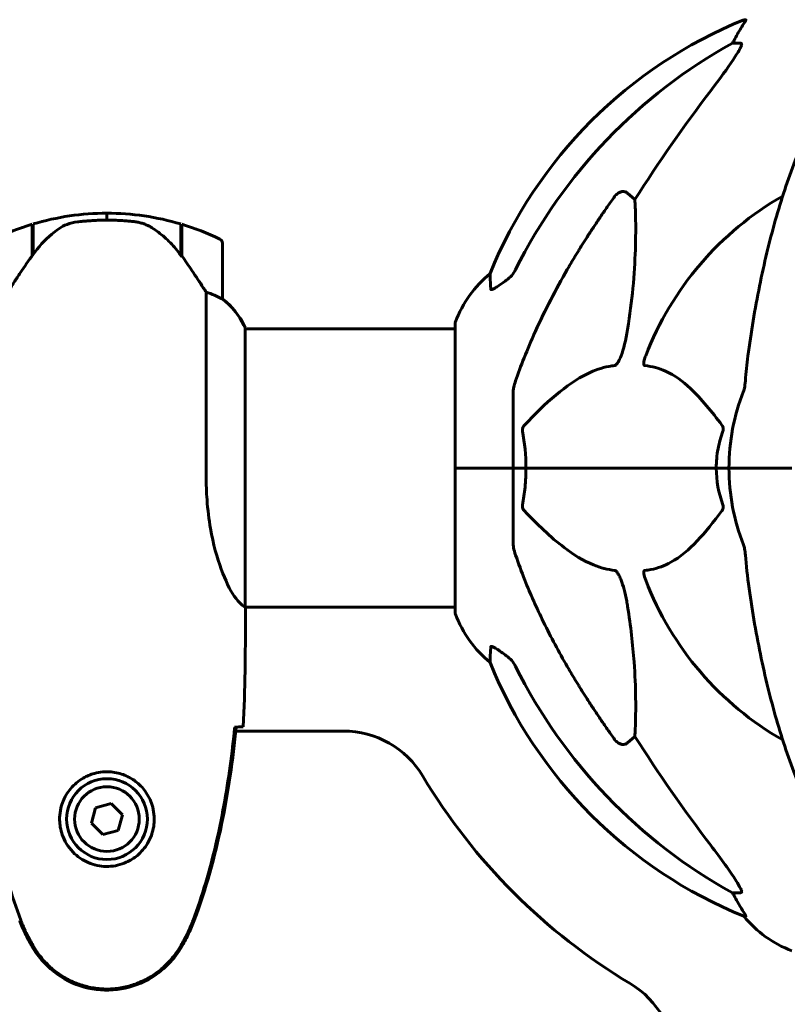
# Model space of a CAD drawing. Units: millimetres. Extents: x 6736 to 13631, y 968 to 11334.
# Drawn here: x 9828 to 9994, y 10406 to 10619 of the extents above; entities that cross this region are included whole.
import ezdxf

# ---------------------------------------------------------------- set-up
doc = ezdxf.new("R2010")
doc.units = ezdxf.units.MM
doc.header["$LTSCALE"] = 70
doc.layers.add('Widoczne (ISO)', color=7, linetype='Continuous', lineweight=60)
doc.layers.add('Wymiar (ISO)', color=7, linetype='Continuous', lineweight=18, true_color=0x00803f)
doc.styles.add('Tekst etykiety (ISO)', font='tahoma.ttf')
doc.dimstyles.new('Domyślne (ISO)', dxfattribs={"dimscale": 70, "dimtxt": 3.5, "dimasz": 2.5, "dimexe": 3.175, "dimexo": 0, "dimgap": 0.762, "dimtad": 1, "dimtoh": 1, "dimdec": 0, "dimrnd": 1e-08, "dimzin": 0, "dimtxsty": 'Tekst etykiety (ISO)', "dimcen": 0.09, "dimdle": 10, "dimclrd": 256, "dimclre": 256, "dimclrt": 256, "dimadec": 0, "dimazin": 0, "dimtfac": 0.714286, "dimtdec": 0, "dimtmove": 0, "dimatfit": 3, "dimfxl": 1, "dimtolj": 1, "dimtzin": 0, "dimlwd": -1, "dimlwe": -1, "dimarcsym": 0})

# ---------------------------------------------------------------- blocks, each defined once
blk = doc.blocks.new('*D20')
at = {"layer": 'Defpoints', "color": 0, "transparency": 16777216}
for p in [(8562.63, 11326.81), (9995.17, 11326.81), (11056.47, 9322.21)]:
    blk.add_point(p, dxfattribs=at)
at = {"layer": 'Wymiar (ISO)', "transparency": 16777216}
for p, q in [((9995.17, 11326.81), (8340.38, 11326.81)), ((8562.63, 9497.21), (8562.63, 11151.81)), ((11056.47, 9322.21), (8340.38, 9322.21))]:
    blk.add_line(p, q, dxfattribs=at)
for points in [[(8533.46, 11151.81), (8591.79, 11151.81), (8562.63, 11326.81)], [(8533.46, 9497.21), (8591.79, 9497.21), (8562.63, 9322.21)]]:
    blk.add_solid(points, dxfattribs=at)
at = {"layer": 'Wymiar (ISO)', "transparency": 16777216, "insert": (8254.09, 10324.51), "char_height": 245, "attachment_point": 2, "rotation": 90, "style": 'Tekst etykiety (ISO)'}
blk.add_mtext('\\A1;2005', dxfattribs=at)

msp = doc.modelspace()

# ---------------------------------------------------------------- linework, layer by layer
at = {"layer": 'Widoczne (ISO)'}
for p, q in [((9984.82, 10619.26), (9984.39, 10619.26)), ((9981.91, 10614.16), (9983.74, 10614.16)), ((9959.23, 10581.69), (9960.8, 10580.3)), ((9846.47, 10575.86), (9846.47, 10577.36)), ((9846.47, 10577.36), (9846.47, 10575.86)), ((9830.27, 10568.16), (9830.27, 10574.97)), ((9830.47, 10568.44), (9830.47, 10575.03)), ((9862.47, 10575.03), (9862.47, 10568.25)), ((9862.67, 10574.97), (9862.67, 10568.16)), ((9830.47, 10569.88), (9830.27, 10569.88)), ((9830.27, 10569.67), (9830.47, 10569.67)), ((9862.67, 10569.88), (9862.47, 10569.88)), ((9862.47, 10569.67), (9862.67, 10569.67)), ((9871.47, 10558.86), (9871.47, 10570.86)), ((9830.47, 10569.41), (9830.27, 10569.41)), ((9830.47, 10569.24), (9830.27, 10569.24)), ((9830.27, 10568.62), (9830.47, 10568.62)), ((9830.45, 10568.41), (9830.27, 10568.41)), ((9862.67, 10569.41), (9862.47, 10569.41)), ((9862.67, 10569.24), (9862.47, 10569.24)), ((9862.47, 10568.62), (9862.67, 10568.62)), ((9862.67, 10568.41), (9862.47, 10568.41)), ((9862.67, 10568.16), (9862.67, 10567.97)), ((9867.95, 10560.27), (9867.95, 10520.42)), ((9876.38, 10492.11), (9876.38, 10552.62)), ((9921.88, 10553.51), (9921.88, 10522.21)), ((9876.38, 10552.36), (9921.88, 10552.36)), ((9934.47, 10538.85), (9934.47, 10522.21)), ((9921.94, 10522.21), (9921.88, 10522.21)), ((9921.88, 10522.21), (9921.94, 10522.21)), ((9921.88, 10522.21), (9921.88, 10490.91)), ((9921.94, 10522.21), (9934.47, 10522.21)), ((9921.94, 10522.21), (9934.47, 10522.21)), ((9934.47, 10522.21), (9937.22, 10522.21)), ((9937.22, 10522.21), (9934.47, 10522.21)), ((9934.47, 10505.57), (9934.47, 10522.21)), ((9937.22, 10522.21), (9978.42, 10522.21)), ((9978.42, 10522.21), (9937.22, 10522.21)), ((9978.42, 10522.21), (9981.17, 10522.21)), ((9981.17, 10522.21), (9978.42, 10522.21)), ((9994.81, 10522.21), (9981.17, 10522.21)), ((9994.81, 10522.21), (9981.17, 10522.21)), ((9876.39, 10492.06), (9921.88, 10492.06)), ((9876.47, 10489.77), (9876.47, 10491.52)), ((9874.48, 10466.12), (9874.16, 10466.12)), ((9874.39, 10465.26), (9897.71, 10465.26)), ((9960.8, 10464.12), (9959.23, 10462.73)), ((9844.03, 10448.67), (9843.12, 10445.32)), ((9847.37, 10449.56), (9844.03, 10448.67)), ((9849.82, 10447.1), (9847.37, 10449.56)), ((9848.91, 10443.76), (9849.82, 10447.1)), ((9843.12, 10445.32), (9845.56, 10442.87)), ((9845.56, 10442.87), (9848.91, 10443.76)), ((9983.74, 10430.26), (9981.91, 10430.26)), ((9984.39, 10425.17), (9984.82, 10425.17))]:
    msp.add_line(p, q, dxfattribs=at)
for radius in [8.75, 7]:
    msp.add_circle((9846.47, 10446.21), radius, dxfattribs=at)
for centre, radius, start, end in [((10022.06, 10526.62), 100, 112.1283, 157.8717), ((10026.47, 10522.21), 67.82, 119.7583, 159.0022), ((9846.47, 10521.25), 56.11, 90, 106.567), ((9846.47, 10521.25), 56.11, 73.433, 90), ((9846.47, 10521.25), 56.11, 106.7801, 115.8148), ((9846.47, 10521.25), 56.11, 64.1852, 73.2199), ((9870.47, 10570.86), 1, 0, 64.1852), ((9945.31, 10544.98), 25, 129.4456, 159.1867), ((9870.47, 10558.86), 1, 358.5824, 0), ((9861.76, 10546.12), 16, 25.9828, 52.6307), ((9861.76, 10546.12), 16, 23.9755, 52.6307), ((9922.88, 10553.51), 1, 159.1867, 180), ((10026.47, 10522.21), 45.3, 158.4481, 180), ((10026.47, 10522.21), 45.3, 180, 201.5519), ((10026.47, 10522.21), 67.82, 200.9978, 240.2417), ((9922.88, 10490.91), 1, 180, 200.8133), ((9945.31, 10499.44), 25, 200.8133, 230.5544), ((10022.06, 10517.8), 100, 202.1283, 247.8717), ((9897.71, 10445.26), 20, 30.8639, 90), ((10026.47, 10522.21), 130, 210.8639, 239.1361), ((10003.7, 10441.05), 25, 219.4456, 249.1867), ((9949.52, 10393.45), 20, 0, 59.1361)]:
    msp.add_arc(centre, radius, start, end, dxfattribs=at)
for centre, major_axis, ratio, start_param, end_param in [((9977.91, 10617.06), (0, 5), 0.981627, 4.093994, 4.238597), ((10004.12, 10603.37), (0, -25), 0.981627, 4.176968, 4.238597), ((10035.56, 10512.98), (0, -115), 0.981627, 3.636886, 4.241328), ((10216.67, 10382.02), (0, -345), 0.906308, 4.014117, 4.100088), ((9862.02, 10566.65), (8.81, -12.43), 0.085282, 1.617053, 1.638924), ((10035.56, 10531.44), (0, -115), 0.981627, 5.18345, 5.787892), ((10216.67, 10662.41), (0, 345), 0.906308, 2.183097, 2.269068), ((9977.91, 10427.36), (0, 5), 0.981627, 5.186181, 5.330784), ((10004.12, 10441.05), (0, -25), 0.981627, 5.186181, 5.24781)]:
    msp.add_ellipse(centre, major_axis=major_axis, ratio=ratio, start_param=start_param, end_param=end_param, dxfattribs=at)
for points, knots in [([(9984.82, 10619.26), (9984.84, 10619.26), (9984.85, 10619.24), (9984.82, 10619.15), (9984.78, 10619.08), (9984.66, 10618.86), (9984.56, 10618.68), (9984.24, 10618.17), (9984.02, 10617.81), (9983.52, 10616.99), (9983.26, 10616.56), (9983.01, 10616.13)], [0, 0, 0, 0, 0.0396836, 0.0396836, 0.0905188, 0.0905188, 0.1673316, 0.1673316, 0.2736365, 0.2736365, 0.3778204, 0.3778204, 0.3778204, 0.3778204]), ([(9983.89, 10613.7), (9983.81, 10613.49), (9983.69, 10613.24), (9983.25, 10612.39), (9982.76, 10611.58), (9980.89, 10608.78), (9979.22, 10606.5), (9977.18, 10603.81)], [0.1601511, 0.1601511, 0.1601511, 0.1601511, 0.2789651, 0.2789651, 0.5590911, 0.5590911, 1.0329565, 1.0329565, 1.0329565, 1.0329565]), ([(9983.89, 10613.7), (9983.91, 10613.78), (9983.93, 10613.86), (9983.93, 10614.03), (9983.89, 10614.11), (9983.8, 10614.16), (9983.77, 10614.16), (9983.74, 10614.16)], [-0.1558142, -0.1558142, -0.1558142, -0.1558142, -0.1088397, -0.1088397, -0.0285546, -0.0285546, 0, 0, 0, 0]), ([(10007.09, 10611.05), (10005.03, 10608.19), (10003.08, 10605.03), (9999.4, 10598.08), (9997.67, 10594.3), (9994.48, 10586.23), (9993.01, 10581.94), (9990.38, 10572.99), (9989.2, 10568.31), (9987.14, 10558.55), (9986.26, 10553.48), (9985.53, 10548.31)], [1.258461, 1.258461, 1.258461, 1.258461, 2.851216, 2.851216, 4.443971, 4.443971, 6.036726, 6.036726, 7.629481, 7.629481, 9.222236, 9.222236, 9.222236, 9.222236]), ([(9956.41, 10580.98), (9956.41, 10580.98), (9956.41, 10580.98), (9956.59, 10581.23), (9956.84, 10581.48), (9957.29, 10581.81), (9957.57, 10581.94), (9957.82, 10582), (9958.06, 10582.06), (9958.36, 10582.07), (9958.82, 10581.97), (9959.06, 10581.84), (9959.23, 10581.69), (9959.23, 10581.69), (9959.23, 10581.69)], [1.1658431, 1.1658431, 1.1658431, 1.1658431, 1.166835, 1.166835, 1.2608412, 1.2608412, 1.3451697, 1.3451697, 1.3451697, 1.4277438, 1.4277438, 1.5006257, 1.5006257, 1.5007309, 1.5007309, 1.5007309, 1.5007309]), ([(9960.8, 10580.3), (9960.86, 10579.19), (9960.91, 10577.99), (9961.05, 10572.32), (9960.93, 10567.01), (9960.1, 10558.33), (9959.73, 10555.37), (9959.23, 10552.22)], [-7.441453, -7.441453, -7.441453, -7.441453, -6.631063, -6.631063, -3.871284, -3.871284, -2.578772, -2.578772, -2.578772, -2.578772]), ([(9836.04, 10574.01), (9835.52, 10573.64), (9835.01, 10573.25), (9832.96, 10571.53), (9831.6, 10570.03), (9830.47, 10568.44)], [0.5724832, 0.5724832, 0.5724832, 0.5724832, 0.6422282, 0.6422282, 0.8608733, 0.8608733, 0.8608733, 0.8608733]), ([(9836.04, 10574.01), (9836.59, 10574.39), (9837.19, 10574.71), (9838.56, 10575.21), (9839.29, 10575.39), (9840.06, 10575.48)], [0, 0, 0, 0, 0.2223532, 0.2223532, 0.4551306, 0.4551306, 0.4551306, 0.4551306]), ([(9852.16, 10575.56), (9851.99, 10575.58), (9851.79, 10575.6), (9851.27, 10575.65), (9850.91, 10575.68), (9850.11, 10575.74), (9849.67, 10575.77), (9848.72, 10575.82), (9848.22, 10575.84), (9847.29, 10575.86), (9846.88, 10575.86), (9846.47, 10575.86), (9846.2, 10575.86), (9845.93, 10575.86), (9845.24, 10575.85), (9844.83, 10575.84), (9844.22, 10575.82), (9844.01, 10575.81), (9843.41, 10575.78), (9843.06, 10575.75), (9842.47, 10575.71), (9842.22, 10575.69), (9841.63, 10575.64), (9841.32, 10575.62), (9840.78, 10575.56), (9840.55, 10575.53), (9840.24, 10575.5), (9840.15, 10575.49), (9840.06, 10575.48)], [6.914575, 6.914575, 6.914575, 6.914575, 7.025602, 7.025602, 7.185634, 7.185634, 7.334276, 7.334276, 7.470354, 7.470354, 7.570079, 7.570079, 7.570079, 7.635772, 7.635772, 7.74088, 7.74088, 7.801274, 7.801274, 7.91791, 7.91791, 8.016058, 8.016058, 8.170389, 8.170389, 8.327265, 8.327265, 8.406835, 8.406835, 8.406835, 8.406835]), ([(9856.21, 10574.21), (9855.98, 10574.36), (9855.74, 10574.5), (9855.23, 10574.75), (9854.97, 10574.86), (9854.43, 10575.07), (9854.16, 10575.16), (9853.6, 10575.31), (9853.31, 10575.38), (9852.74, 10575.49), (9852.45, 10575.53), (9852.16, 10575.56)], [0, 0, 0, 0, 0.0831461, 0.0831461, 0.1662923, 0.1662923, 0.2494384, 0.2494384, 0.3325845, 0.3325845, 0.4157306, 0.4157306, 0.4157306, 0.4157306]), ([(9862.48, 10568.25), (9862.13, 10568.73), (9861.76, 10569.2), (9861, 10570.11), (9860.61, 10570.54), (9859.79, 10571.38), (9859.37, 10571.78), (9858.51, 10572.54), (9858.07, 10572.9), (9857.16, 10573.59), (9856.69, 10573.91), (9856.21, 10574.21)], [0, 0, 0, 0, 0.1751235, 0.1751235, 0.3502469, 0.3502469, 0.5253704, 0.5253704, 0.7004938, 0.7004938, 0.8756173, 0.8756173, 0.8756173, 0.8756173]), ([(9830.47, 10568.44), (9829.54, 10567.14), (9828.62, 10565.8), (9827.26, 10563.78), (9826.79, 10563.08), (9825.86, 10561.64), (9825.39, 10560.92), (9824.98, 10560.27)], [0, 0, 0, 0, 0.481827, 0.481827, 0.74882, 0.74882, 1.050013, 1.050013, 1.050013, 1.050013]), ([(9867.95, 10560.27), (9867.76, 10560.58), (9867.55, 10560.9), (9866.61, 10562.38), (9865.77, 10563.65), (9864.17, 10566.01), (9863.42, 10567.1), (9862.67, 10568.16)], [-2.553905, -2.553905, -2.553905, -2.553905, -2.410923, -2.410923, -1.933986, -1.933986, -1.54469, -1.54469, -1.54469, -1.54469]), ([(9929.57, 10560.94), (9929.52, 10562.05), (9929.48, 10562.89), (9929.44, 10564.01), (9929.43, 10564.29), (9929.43, 10564.29)], [-3.839757, -3.839757, -3.839757, -3.839757, -2.971401, -2.971401, -2.116017, -2.116017, -2.116017, -2.116017]), ([(9933.02, 10562.88), (9933.43, 10563.17), (9933.8, 10563.51), (9934.46, 10564.28), (9934.74, 10564.71), (9934.97, 10565.17)], [0, 0, 0, 0, 0.1523434, 0.1523434, 0.306473, 0.306473, 0.306473, 0.306473]), ([(9934.98, 10541.08), (9936.01, 10544.17), (9937.41, 10547.77), (9941.36, 10556.44), (9943.69, 10560.89), (9946.17, 10565.19)], [-2.891192, -2.891192, -2.891192, -2.891192, -1.528318, -1.528318, 0, 0, 0, 0]), ([(9932.7, 10562.65), (9932.08, 10562.21), (9931.48, 10561.78), (9930.69, 10561.27), (9930.43, 10561.11), (9930.08, 10560.93), (9929.95, 10560.87), (9929.77, 10560.82), (9929.7, 10560.81), (9929.63, 10560.83), (9929.61, 10560.84), (9929.58, 10560.88), (9929.57, 10560.91), (9929.57, 10560.94)], [0, 0, 0, 0, 0.2316755, 0.2316755, 0.3642878, 0.3642878, 0.4481993, 0.4481993, 0.5091909, 0.5091909, 0.5443069, 0.5443069, 0.5810898, 0.5810898, 0.5810898, 0.5810898]), ([(9870.9, 10559.06), (9870.58, 10559.23), (9870.18, 10559.43), (9869.2, 10559.85), (9868.6, 10560.07), (9867.95, 10560.27)], [0, 0, 0, 0, 0.2028161, 0.2028161, 0.4461333, 0.4461333, 0.4461333, 0.4461333]), ([(9871.47, 10558.84), (9871.47, 10558.84), (9871.47, 10558.83), (9871.46, 10558.83), (9871.44, 10558.82), (9871.35, 10558.85), (9871.29, 10558.87), (9871.13, 10558.95), (9871.03, 10558.99), (9870.9, 10559.06)], [0, 0, 0, 0, 0.0892681, 0.0892681, 0.2434802, 0.2434802, 0.344433, 0.344433, 0.4329441, 0.4329441, 0.4329441, 0.4329441]), ([(9959.23, 10552.22), (9958.86, 10549.88), (9958.35, 10547.91), (9957.82, 10546.51), (9957.6, 10545.95), (9957.38, 10545.47), (9957.07, 10544.96), (9956.96, 10544.8), (9956.77, 10544.59), (9956.7, 10544.51), (9956.57, 10544.43), (9956.52, 10544.4), (9956.44, 10544.38), (9956.42, 10544.37), (9956.41, 10544.37)], [4.2161666, 4.2161666, 4.2161666, 4.2161666, 4.692072, 4.692072, 4.692072, 4.8854145, 4.8854145, 4.96663, 4.96663, 5.010038, 5.010038, 5.039388, 5.039388, 5.0498949, 5.0498949, 5.0498949, 5.0498949]), ([(9985.53, 10548.31), (9985.45, 10547.69), (9985.37, 10547.08), (9985.07, 10544.68), (9984.88, 10542.89), (9984.72, 10541.08)], [-1.0396624, -1.0396624, -1.0396624, -1.0396624, -0.8416464, -0.8416464, -0.2736271, -0.2736271, -0.2736271, -0.2736271]), ([(9962.99, 10544.37), (9962.98, 10544.37), (9962.98, 10544.37), (9962.92, 10544.38), (9962.88, 10544.4), (9962.81, 10544.47), (9962.79, 10544.51), (9962.74, 10544.65), (9962.73, 10544.75), (9962.73, 10545.06), (9962.78, 10545.31), (9962.91, 10545.86), (9963.03, 10546.2), (9963.15, 10546.51)], [3.5334714, 3.5334714, 3.5334714, 3.5334714, 3.5360525, 3.5360525, 3.5562458, 3.5562458, 3.5793269, 3.5793269, 3.6167663, 3.6167663, 3.6956214, 3.6956214, 3.804605, 3.804605, 3.804605, 3.804605]), ([(9956.41, 10544.37), (9956, 10544.33), (9955.59, 10544.27), (9953.63, 10543.91), (9952.1, 10543.38), (9945.93, 10540.37), (9941.36, 10536.25), (9936.9, 10531.5)], [-3.292921, -3.292921, -3.292921, -3.292921, -3.092582, -3.092582, -2.344532, -2.344532, -0.096806, -0.096806, -0.096806, -0.096806]), ([(9979.65, 10531.5), (9977.48, 10534.35), (9975.24, 10537.2), (9971.19, 10541), (9969.42, 10542.31), (9966, 10543.83), (9964.53, 10544.22), (9962.99, 10544.37)], [-3.381637, -3.381637, -3.381637, -3.381637, -2.051466, -2.051466, -1.136841, -1.136841, -0.473976, -0.473976, -0.473976, -0.473976]), ([(9934.98, 10541.08), (9934.82, 10540.59), (9934.68, 10540.13), (9934.51, 10539.39), (9934.47, 10539.1), (9934.47, 10538.85)], [0, 0, 0, 0, 0.1541752, 0.1541752, 0.2866473, 0.2866473, 0.2866473, 0.2866473]), ([(9984.34, 10538.85), (9984.42, 10539.05), (9984.48, 10539.28), (9984.61, 10539.94), (9984.67, 10540.45), (9984.72, 10541.08)], [0, 0, 0, 0, 0.0651008, 0.0651008, 0.1767336, 0.1767336, 0.1767336, 0.1767336]), ([(9936.46, 10530.2), (9936.43, 10530.31), (9936.43, 10530.43), (9936.45, 10530.67), (9936.48, 10530.79), (9936.56, 10531.03), (9936.63, 10531.15), (9936.76, 10531.34), (9936.83, 10531.42), (9936.9, 10531.5)], [0.66790836, 0.66790836, 0.66790836, 0.66790836, 0.68756319, 0.68756319, 0.70698655, 0.70698655, 0.72910654, 0.72910654, 0.74763999, 0.74763999, 0.74763999, 0.74763999]), ([(9979.65, 10531.5), (9979.66, 10531.49), (9979.66, 10531.48), (9979.77, 10531.34), (9979.86, 10531.18), (9979.94, 10530.88), (9979.95, 10530.75), (9979.94, 10530.5), (9979.92, 10530.38), (9979.88, 10530.25), (9979.87, 10530.22), (9979.86, 10530.2)], [0.8751293, 0.8751293, 0.8751293, 0.8751293, 0.8786792, 0.8786792, 0.9337906, 0.9337906, 0.9692974, 0.9692974, 1.0016433, 1.0016433, 1.0082698, 1.0082698, 1.0082698, 1.0082698]), ([(9978.42, 10522.21), (9978.42, 10523.58), (9978.55, 10524.98), (9979.06, 10527.67), (9979.41, 10528.95), (9979.86, 10530.2)], [0, 0, 0, 0, 0.4098083, 0.4098083, 0.7872958, 0.7872958, 0.7872958, 0.7872958]), ([(9937.22, 10522.21), (9937.22, 10520.85), (9937.15, 10519.44), (9936.88, 10516.75), (9936.69, 10515.47), (9936.46, 10514.23)], [0, 0, 0, 0, 0.4098083, 0.4098083, 0.7872958, 0.7872958, 0.7872958, 0.7872958]), ([(9876.38, 10492.11), (9876.23, 10492.21), (9875.91, 10492.37), (9875.08, 10493.14), (9874.6, 10493.68), (9873.11, 10495.88), (9872.1, 10497.9), (9870.31, 10502.76), (9869.49, 10505.75), (9868.56, 10511.08), (9868.3, 10513.16), (9868.02, 10516.99), (9867.95, 10518.7), (9867.95, 10520.42)], [0.437394, 0.437394, 0.437394, 0.437394, 1.335665, 1.335665, 2.108644, 2.108644, 3.44936, 3.44936, 4.840595, 4.840595, 5.656639, 5.656639, 6.296646, 6.296646, 6.296646, 6.296646]), ([(9936.9, 10512.93), (9936.89, 10512.93), (9936.88, 10512.94), (9936.75, 10513.09), (9936.64, 10513.25), (9936.5, 10513.55), (9936.46, 10513.67), (9936.43, 10513.92), (9936.43, 10514.04), (9936.45, 10514.18), (9936.45, 10514.2), (9936.46, 10514.23)], [0.8751293, 0.8751293, 0.8751293, 0.8751293, 0.8786792, 0.8786792, 0.9337906, 0.9337906, 0.9692974, 0.9692974, 1.0016433, 1.0016433, 1.0082698, 1.0082698, 1.0082698, 1.0082698]), ([(9979.86, 10514.23), (9979.9, 10514.11), (9979.93, 10513.99), (9979.95, 10513.75), (9979.95, 10513.63), (9979.9, 10513.39), (9979.86, 10513.28), (9979.76, 10513.08), (9979.71, 10513), (9979.65, 10512.93)], [0.66790836, 0.66790836, 0.66790836, 0.66790836, 0.68756319, 0.68756319, 0.70698655, 0.70698655, 0.72910654, 0.72910654, 0.74763999, 0.74763999, 0.74763999, 0.74763999]), ([(9936.9, 10512.93), (9939.58, 10510.07), (9942.53, 10507.23), (9947.55, 10503.43), (9949.66, 10502.12), (9953.38, 10500.59), (9954.91, 10500.2), (9956.41, 10500.05)], [-3.381682, -3.381682, -3.381682, -3.381682, -2.051079, -2.051079, -1.136838, -1.136838, -0.473976, -0.473976, -0.473976, -0.473976]), ([(9962.99, 10500.05), (9963.41, 10500.09), (9963.82, 10500.15), (9965.76, 10500.52), (9967.2, 10501.05), (9972.68, 10504.05), (9976.04, 10508.17), (9979.65, 10512.93)], [-3.292921, -3.292921, -3.292921, -3.292921, -3.092582, -3.092582, -2.344532, -2.344532, -0.096806, -0.096806, -0.096806, -0.096806]), ([(9934.47, 10505.57), (9934.47, 10505.37), (9934.5, 10505.15), (9934.62, 10504.49), (9934.77, 10503.97), (9934.98, 10503.34)], [0, 0, 0, 0, 0.0651008, 0.0651008, 0.1767336, 0.1767336, 0.1767336, 0.1767336]), ([(9984.72, 10503.34), (9984.68, 10503.83), (9984.63, 10504.3), (9984.51, 10505.04), (9984.43, 10505.32), (9984.34, 10505.57)], [0, 0, 0, 0, 0.1541752, 0.1541752, 0.2866473, 0.2866473, 0.2866473, 0.2866473]), ([(9946.17, 10479.24), (9944.36, 10482.37), (9942.63, 10485.58), (9939.56, 10491.84), (9938.19, 10494.87), (9936.25, 10499.74), (9935.58, 10501.54), (9934.98, 10503.34)], [-2.923859, -2.923859, -2.923859, -2.923859, -1.830403, -1.830403, -0.841646, -0.841646, -0.273627, -0.273627, -0.273627, -0.273627]), ([(9956.41, 10500.05), (9956.41, 10500.05), (9956.42, 10500.05), (9956.47, 10500.04), (9956.52, 10500.02), (9956.63, 10499.96), (9956.69, 10499.91), (9956.83, 10499.78), (9956.92, 10499.68), (9957.14, 10499.36), (9957.28, 10499.11), (9957.55, 10498.57), (9957.7, 10498.23), (9957.82, 10497.91), (9958.26, 10496.77), (9958.68, 10495.23), (9959.1, 10493), (9959.17, 10492.6), (9959.23, 10492.2)], [3.5334714, 3.5334714, 3.5334714, 3.5334714, 3.5360525, 3.5360525, 3.5562458, 3.5562458, 3.5793269, 3.5793269, 3.6167663, 3.6167663, 3.6956214, 3.6956214, 3.804605, 3.804605, 3.804605, 4.1935737, 4.1935737, 4.2774028, 4.2774028, 4.2774028, 4.2774028]), ([(9963.15, 10497.91), (9962.93, 10498.48), (9962.8, 10498.95), (9962.73, 10499.46), (9962.72, 10499.63), (9962.76, 10499.84), (9962.78, 10499.91), (9962.85, 10500), (9962.89, 10500.03), (9962.95, 10500.05), (9962.97, 10500.05), (9962.99, 10500.05)], [4.692072, 4.692072, 4.692072, 4.692072, 4.8854145, 4.8854145, 4.96663, 4.96663, 5.010038, 5.010038, 5.039388, 5.039388, 5.0498949, 5.0498949, 5.0498949, 5.0498949]), ([(9985.53, 10496.12), (9986.26, 10490.94), (9987.14, 10485.88), (9989.2, 10476.11), (9990.38, 10471.43), (9993.01, 10462.48), (9994.48, 10458.2), (9997.67, 10450.13), (9999.4, 10446.34), (10003.08, 10439.4), (10005.03, 10436.24), (10007.09, 10433.38)], [3.005579, 3.005579, 3.005579, 3.005579, 4.598334, 4.598334, 6.191088, 6.191088, 7.783843, 7.783843, 9.376598, 9.376598, 10.969353, 10.969353, 10.969353, 10.969353]), ([(9876.38, 10492.11), (9876.44, 10491.85), (9876.47, 10491.64), (9876.47, 10491.52), (9876.47, 10491.52), (9876.47, 10491.52)], [2.9230718, 2.9230718, 2.9230718, 2.9230718, 3.1347187, 3.1347187, 3.136385, 3.136385, 3.136385, 3.136385]), ([(9959.23, 10492.2), (9959.9, 10488), (9960.35, 10483.98), (9961.04, 10474.66), (9961.04, 10469.71), (9960.85, 10465.17), (9960.83, 10464.64), (9960.8, 10464.12)], [-5.840532, -5.840532, -5.840532, -5.840532, -4.31233, -4.31233, -2.04169, -2.04169, -1.725442, -1.725442, -1.725442, -1.725442]), ([(9929.43, 10480.13), (9929.43, 10480.13), (9929.43, 10480.23), (9929.46, 10480.91), (9929.5, 10481.94), (9929.57, 10483.49)], [-2.22432, -2.22432, -2.22432, -2.22432, -1.710872, -1.710872, -0.498651, -0.498651, -0.498651, -0.498651]), ([(9929.57, 10483.49), (9929.57, 10483.54), (9929.59, 10483.58), (9929.67, 10483.61), (9929.73, 10483.61), (9929.88, 10483.58), (9929.97, 10483.54), (9930.24, 10483.42), (9930.42, 10483.32), (9930.89, 10483.03), (9931.22, 10482.81), (9931.96, 10482.31), (9932.34, 10482.04), (9932.7, 10481.77)], [0, 0, 0, 0, 0.0405527, 0.0405527, 0.0770027, 0.0770027, 0.1196644, 0.1196644, 0.1860906, 0.1860906, 0.2931262, 0.2931262, 0.4025768, 0.4025768, 0.4025768, 0.4025768]), ([(9934.97, 10479.25), (9934.74, 10479.71), (9934.46, 10480.14), (9933.8, 10480.91), (9933.43, 10481.25), (9933.02, 10481.54)], [0, 0, 0, 0, 0.1541921, 0.1541921, 0.3066562, 0.3066562, 0.3066562, 0.3066562]), ([(9818.78, 10466.12), (9819.07, 10463.29), (9819.4, 10460.46), (9820.19, 10454.81), (9820.63, 10451.98), (9821.65, 10446.35), (9822.23, 10443.55), (9823.54, 10437.98), (9824.27, 10435.21), (9825.9, 10429.73), (9826.8, 10427.02), (9827.81, 10424.35)], [5.523572, 5.523572, 5.523572, 5.523572, 6.373336, 6.373336, 7.223204, 7.223204, 8.073072, 8.073072, 8.92294, 8.92294, 9.772808, 9.772808, 9.772808, 9.772808]), ([(9865.13, 10424.35), (9866.13, 10427.02), (9867.04, 10429.73), (9868.67, 10435.21), (9869.4, 10437.98), (9870.71, 10443.55), (9871.28, 10446.35), (9872.31, 10451.98), (9872.75, 10454.81), (9873.53, 10460.46), (9873.87, 10463.29), (9874.16, 10466.12)], [0, 0, 0, 0, 0.849868, 0.849868, 1.699736, 1.699736, 2.549604, 2.549604, 3.399472, 3.399472, 4.249236, 4.249236, 4.249236, 4.249236]), ([(9865.36, 10424.26), (9867.91, 10431.02), (9869.84, 10438.02), (9872.75, 10452.03), (9873.76, 10459.08), (9874.48, 10466.12)], [0.000151, 0.000151, 0.000151, 0.000151, 2.167015, 2.167015, 4.288732, 4.288732, 4.288732, 4.288732]), ([(9876, 10466.21), (9875.78, 10466.19), (9875.47, 10466.18), (9874.87, 10466.15), (9874.66, 10466.14), (9874.42, 10466.13)], [34.7828406, 34.7828406, 34.7828406, 34.7828406, 35.3783959, 35.3783959, 35.6691337, 35.6691337, 35.6691337, 35.6691337]), ([(9959.23, 10462.73), (9959.06, 10462.58), (9958.82, 10462.46), (9958.36, 10462.35), (9958.06, 10462.36), (9957.82, 10462.42), (9957.57, 10462.48), (9957.29, 10462.62), (9956.84, 10462.94), (9956.59, 10463.19), (9956.41, 10463.44), (9956.41, 10463.45), (9956.41, 10463.45)], [1.1896126, 1.1896126, 1.1896126, 1.1896126, 1.2625416, 1.2625416, 1.3451697, 1.3451697, 1.3451697, 1.4294982, 1.4294982, 1.5235044, 1.5235044, 1.5244962, 1.5244962, 1.5244962, 1.5244962]), ([(9836.23, 10446.58), (9836.25, 10447.27), (9836.34, 10447.94), (9836.74, 10449.61), (9837.13, 10450.56), (9837.94, 10451.93), (9838.28, 10452.4), (9839.4, 10453.72), (9840.29, 10454.48), (9842.09, 10455.52), (9842.9, 10455.86), (9844.92, 10456.41), (9846.16, 10456.53), (9848.41, 10456.33), (9849.4, 10456.08), (9851.3, 10455.32), (9852.19, 10454.78), (9853.76, 10453.49), (9854.43, 10452.75), (9855.3, 10451.45), (9855.58, 10450.95), (9856.05, 10449.91), (9856.24, 10449.36), (9856.55, 10448.16), (9856.66, 10447.48), (9856.77, 10445.66), (9856.64, 10444.47), (9856.06, 10442.49), (9855.71, 10441.7), (9854.68, 10439.97), (9853.93, 10439.09), (9852.34, 10437.75), (9851.52, 10437.25), (9849.47, 10436.32), (9848.14, 10436.01), (9845.49, 10435.92), (9844.14, 10436.14), (9841.64, 10437.07), (9840.45, 10437.81), (9838.38, 10439.74), (9837.51, 10441.01), (9836.53, 10443.45), (9836.29, 10444.59), (9836.22, 10445.98), (9836.22, 10446.28), (9836.23, 10446.58)], [-6.909916, -6.909916, -6.909916, -6.909916, -6.678187, -6.678187, -6.307421, -6.307421, -6.099272, -6.099272, -5.691755, -5.691755, -5.410793, -5.410793, -5.04443, -5.04443, -4.733913, -4.733913, -4.389128, -4.389128, -4.031248, -4.031248, -3.824879, -3.824879, -3.618512, -3.618512, -3.383004, -3.383004, -3.001582, -3.001582, -2.738223, -2.738223, -2.395647, -2.395647, -2.112934, -2.112934, -1.715272, -1.715272, -1.315068, -1.315068, -0.909692, -0.909692, -0.460238, -0.460238, -0.101058, -0.101058, 0, 0, 0, 0]), ([(9977.18, 10440.61), (9979.58, 10437.45), (9981.43, 10434.89), (9983.19, 10432.14), (9983.59, 10431.43), (9983.83, 10430.86), (9983.86, 10430.79), (9983.89, 10430.72)], [0, 0, 0, 0, 1.237629, 1.237629, 1.877414, 1.877414, 1.97501, 1.97501, 1.97501, 1.97501]), ([(9983.74, 10430.26), (9983.82, 10430.26), (9983.88, 10430.3), (9983.94, 10430.45), (9983.93, 10430.56), (9983.89, 10430.7), (9983.89, 10430.71), (9983.89, 10430.72)], [-0.6576908, -0.6576908, -0.6576908, -0.6576908, -0.5826884, -0.5826884, -0.5093339, -0.5093339, -0.502027, -0.502027, -0.502027, -0.502027]), ([(9983.01, 10428.3), (9983.4, 10427.62), (9983.8, 10426.97), (9984.37, 10426.05), (9984.57, 10425.73), (9984.75, 10425.41), (9984.8, 10425.32), (9984.83, 10425.23), (9984.84, 10425.21), (9984.84, 10425.18), (9984.84, 10425.17), (9984.82, 10425.17)], [0, 0, 0, 0, 0.2355522, 0.2355522, 0.4078692, 0.4078692, 0.4868555, 0.4868555, 0.5223203, 0.5223203, 0.5562282, 0.5562282, 0.5562282, 0.5562282]), ([(9827.58, 10424.26), (9827.93, 10423.3), (9828.33, 10422.35), (9829.2, 10420.53), (9829.67, 10419.64), (9830.16, 10418.78)], [0.0001517, 0.0001517, 0.0001517, 0.0001517, 0.3070421, 0.3070421, 0.6062661, 0.6062661, 0.6062661, 0.6062661]), ([(9827.81, 10424.35), (9827.95, 10423.97), (9828.1, 10423.59), (9828.41, 10422.85), (9828.57, 10422.48), (9828.91, 10421.75), (9829.08, 10421.39), (9829.44, 10420.67), (9829.63, 10420.32), (9830.01, 10419.61), (9830.2, 10419.26), (9830.4, 10418.92)], [0, 0, 0, 0, 0.1171077, 0.1171077, 0.2342154, 0.2342154, 0.351323, 0.351323, 0.4684307, 0.4684307, 0.5855384, 0.5855384, 0.5855384, 0.5855384]), ([(9862.54, 10418.92), (9862.74, 10419.26), (9862.93, 10419.61), (9863.31, 10420.32), (9863.5, 10420.67), (9863.86, 10421.39), (9864.03, 10421.75), (9864.37, 10422.48), (9864.53, 10422.85), (9864.84, 10423.59), (9864.99, 10423.97), (9865.13, 10424.35)], [0, 0, 0, 0, 0.1171077, 0.1171077, 0.2342154, 0.2342154, 0.351323, 0.351323, 0.4684307, 0.4684307, 0.5855384, 0.5855384, 0.5855384, 0.5855384]), ([(9862.78, 10418.78), (9863.27, 10419.64), (9863.74, 10420.53), (9864.61, 10422.35), (9865.01, 10423.3), (9865.36, 10424.26)], [0.0059124, 0.0059124, 0.0059124, 0.0059124, 0.3050797, 0.3050797, 0.6119118, 0.6119118, 0.6119118, 0.6119118]), ([(9830.16, 10418.78), (9831.41, 10416.63), (9833.02, 10414.74), (9836.92, 10411.66), (9839.15, 10410.52), (9843.86, 10409.21), (9846.28, 10409.02), (9851.05, 10409.6), (9853.34, 10410.35), (9857.03, 10412.39), (9858.47, 10413.5), (9860.92, 10415.99), (9861.93, 10417.33), (9862.78, 10418.78)], [0.03914, 0.03914, 0.03914, 0.03914, 0.785446, 0.785446, 1.53395, 1.53395, 2.25925, 2.25925, 2.981422, 2.981422, 3.528263, 3.528263, 4.033004, 4.033004, 4.033004, 4.033004]), ([(9830.4, 10418.92), (9830.94, 10417.97), (9831.57, 10417.07), (9832.92, 10415.42), (9833.64, 10414.68), (9835.17, 10413.34), (9835.97, 10412.74), (9837.67, 10411.68), (9838.54, 10411.23), (9840.35, 10410.47), (9841.27, 10410.17), (9843.16, 10409.71), (9844.13, 10409.56), (9846.05, 10409.41), (9847.02, 10409.41), (9848.93, 10409.57), (9849.89, 10409.73), (9851.78, 10410.2), (9852.7, 10410.51), (9854.48, 10411.27), (9855.34, 10411.72), (9857, 10412.77), (9857.79, 10413.36), (9859.28, 10414.67), (9859.98, 10415.39), (9861.34, 10417.02), (9861.98, 10417.95), (9862.54, 10418.92)], [0, 0, 0, 0, 0.309737, 0.309737, 0.601073, 0.601073, 0.885288, 0.885288, 1.162586, 1.162586, 1.437627, 1.437627, 1.709863, 1.709863, 1.980965, 1.980965, 2.253779, 2.253779, 2.525671, 2.525671, 2.801201, 2.801201, 3.078831, 3.078831, 3.362527, 3.362527, 3.680704, 3.680704, 3.680704, 3.680704])]:
    msp.add_open_spline(points, degree=3, knots=knots, dxfattribs=at)
for points, weights in [([(9946.17, 10565.19), (9950.49, 10572.68), (9956.41, 10580.98)], [1.01823794294, 1.01452967166, 1.00282554047]), ([(9956.41, 10463.45), (9950.49, 10471.75), (9946.17, 10479.24)], [1.00282554047, 1.01452967166, 1.01823794294])]:
    msp.add_rational_spline(points, weights, degree=2, dxfattribs=at)
for points in [[(9933.02, 10562.88), (9932.91, 10562.81), (9932.81, 10562.73), (9932.7, 10562.65)], [(9936.46, 10530.2), (9936.93, 10527.66), (9937.22, 10525), (9937.22, 10522.21)], [(9979.86, 10514.23), (9978.95, 10516.76), (9978.42, 10519.43), (9978.42, 10522.21)], [(9984.72, 10503.34), (9984.91, 10501.18), (9985.16, 10498.77), (9985.53, 10496.12)], [(9876, 10466.21), (9876.39, 10474.31), (9876.47, 10482.28), (9876.47, 10489.77)], [(9876.47, 10489.77), (9876.47, 10482.28), (9876.39, 10474.31), (9876, 10466.21)], [(9932.7, 10481.77), (9932.81, 10481.69), (9932.91, 10481.62), (9933.02, 10481.54)], [(9874.42, 10466.13), (9874.33, 10466.13), (9874.23, 10466.12), (9874.13, 10466.12)]]:
    msp.add_open_spline(points, degree=3, dxfattribs=at)

# ---------------------------------------------------------------- dimensions: what is measured, and where the dimension line sits
at = {"layer": 'Wymiar (ISO)'}
dim = msp.add_linear_dim(base=(8562.63, 11326.81), p1=(11056.47, 9322.21), p2=(9995.17, 11326.81), angle=90, dimstyle='Domyślne (ISO)', override={"dimgap": 0.762, "dimtoh": 0, "dimdec": 0, "dimtol": 0, "dimlim": 0, "dimtp": 0, "dimtm": 0, "dimtdec": 0, "dimtofl": 0, "dimatfit": 1}, dxfattribs=at)
dim.commit()
dim.dimension.update_dxf_attribs({"geometry": '*D20', "text_midpoint": (8562.63, 10324.51), "dimtype": 160})

doc.saveas('drawing.dxf')
